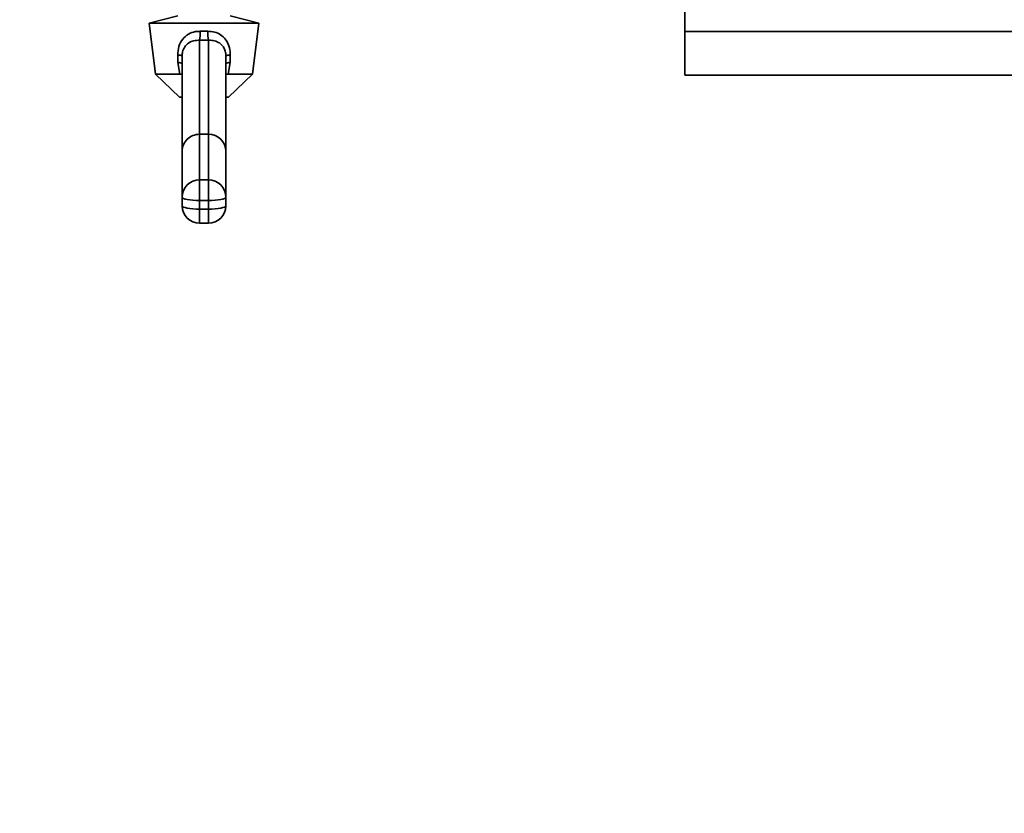
# Paper-space layout 'Blatt1' of a CAD drawing. Units: millimetres. Extents: x 0 to 5940, y 0 to 4200.
# Drawn here: x 973 to 1198, y 768 to 949 of the extents above; entities that cross this region are included whole.
import ezdxf

# ---------------------------------------------------------------- set-up
doc = ezdxf.new("R2010")
doc.units = ezdxf.units.MM
doc.header["$LTSCALE"] = 10
doc.layers.add('1', color=7, linetype='Continuous')
doc.styles.add('SLDTEXTSTYLE0', font='TXT', dxfattribs={"width": 0.605})
doc.dimstyles.new('SLDDIMSTYLE0', dxfattribs={"dimtxt": 35, "dimasz": 25, "dimexe": 0, "dimexo": 0.0625, "dimgap": 8.75, "dimtad": 1, "dimdec": 1, "dimrnd": 1e-09, "dimzin": 4, "dimdsep": 46, "dimtxsty": 'SLDTEXTSTYLE0', "dimsah": 1, "dimcen": 0.09, "dimadec": 0, "dimazin": 1, "dimtfac": 1, "dimtdec": 1, "dimtofl": 0, "dimtmove": 0, "dimatfit": 3, "dimfxl": 1, "dimfrac": 2, "dimtolj": 1, "dimtzin": 12, "dimarcsym": 0})

# ---------------------------------------------------------------- blocks, each defined once
blk = doc.blocks.new('_D_5')
at = {"layer": '1'}
for p, q in [((1259.58, 1231.67), (374.58, 1231.67)), ((384.58, 1231.67), (384.58, 529.34)), ((1484.58, 529.34), (374.58, 529.34))]:
    blk.add_line(p, q, dxfattribs=at)
for points in [[(384.58, 1231.67), (380.58, 1206.67), (388.58, 1206.67)], [(384.58, 529.34), (388.58, 554.34), (380.58, 554.34)]]:
    blk.add_solid(points, dxfattribs=at)
at = {"layer": '1', "insert": (339.46, 801.63), "char_height": 35, "attachment_point": 1, "rotation": 90, "style": 'SLDTEXTSTYLE0'}
blk.add_mtext('ca. 700', dxfattribs=at)

psp = doc.layouts.new('Blatt1')

# ---------------------------------------------------------------- linework, layer by layer
at = {"color": 7, "linetype": 'Continuous', "lineweight": 35}
for p, q in [((1125.38, 1010.47), (1125.38, 946.17)), ((1009.58, 949.74), (1003.08, 948.05)), ((1028.08, 948.05), (1021.58, 949.74)), ((1003.08, 948.05), (1004.49, 936.4)), ((1003.08, 948.05), (1028.08, 948.05)), ((1026.67, 936.4), (1028.08, 948.05)), ((1014.72, 946.2), (1016.44, 946.2)), ((1125.38, 946.17), (1204.58, 946.17)), ((1125.38, 936.17), (1125.38, 946.17)), ((1014.58, 944.16), (1014.58, 922.68)), ((1016.58, 922.68), (1016.58, 944.16)), ((1009.62, 939.05), (1009.6, 940.78)), ((1010.58, 918.84), (1010.58, 940.54)), ((1020.58, 940.54), (1020.58, 918.84)), ((1021.56, 940.78), (1021.54, 939.05)), ((1010.08, 936.4), (1009.62, 939.05)), ((1021.54, 939.05), (1021.08, 936.4)), ((1004.49, 936.4), (1010.01, 931.13)), ((1004.49, 936.4), (1010.08, 936.4)), ((1010.4, 936.45), (1010.08, 936.4)), ((1010.58, 936.5), (1010.4, 936.45)), ((1020.76, 936.45), (1020.58, 936.5)), ((1021.08, 936.4), (1020.76, 936.45)), ((1021.08, 936.4), (1026.67, 936.4)), ((1021.15, 931.13), (1026.67, 936.4)), ((1204.58, 936.17), (1125.38, 936.17)), ((1010.01, 931.13), (1010.58, 931.13)), ((1020.58, 931.13), (1021.15, 931.13)), ((1014.58, 922.68), (1014.58, 912.24)), ((1016.58, 922.68), (1014.58, 922.68)), ((1016.58, 912.24), (1016.58, 922.68)), ((1010.58, 908.31), (1010.58, 918.84)), ((1020.58, 918.84), (1020.58, 908.31)), ((1014.58, 907.56), (1014.58, 912.24)), ((1014.58, 912.24), (1016.58, 912.24)), ((1016.58, 907.56), (1016.58, 912.24)), ((1010.58, 906.34), (1010.58, 908.31)), ((1020.58, 908.31), (1020.58, 906.34)), ((1016.58, 907.56), (1014.58, 907.56)), ((1014.58, 907.56), (1014.58, 905.6)), ((1016.58, 905.6), (1016.58, 907.56)), ((1014.58, 905.6), (1016.58, 905.6)), ((1014.58, 902.34), (1014.58, 905.6)), ((1016.58, 902.34), (1016.58, 905.6)), ((1014.58, 902.34), (1016.58, 902.34))]:
    psp.add_line(p, q, dxfattribs=at)
at = {"color": 7, "linetype": 'Continuous', "lineweight": 35, "flags": 128}
for points in [[(1010.58, 908.31), (1010.66, 908.16), (1010.88, 908.02), (1011.25, 907.89), (1011.75, 907.78), (1012.36, 907.69), (1013.05, 907.62), (1013.8, 907.58), (1014.58, 907.56)], [(1016.58, 907.56), (1017.36, 907.58), (1018.11, 907.62), (1018.8, 907.69), (1019.41, 907.78), (1019.91, 907.89), (1020.27, 908.02), (1020.5, 908.16), (1020.58, 908.31)], [(1010.58, 906.34), (1010.66, 906.2), (1010.88, 906.06), (1011.25, 905.93), (1011.75, 905.82), (1012.36, 905.72), (1013.05, 905.65), (1013.8, 905.61), (1014.58, 905.6)], [(1016.58, 905.6), (1017.36, 905.61), (1018.11, 905.65), (1018.8, 905.72), (1019.41, 905.82), (1019.91, 905.93), (1020.27, 906.06), (1020.5, 906.2), (1020.58, 906.34)]]:
    psp.add_lwpolyline(points, dxfattribs=at)
at = {"color": 7, "linetype": 'Continuous', "lineweight": 35}
for centre, radius, start, end in [((996.92, 946.39), 17.8, 352.8044, 359.3969), ((1034.24, 946.39), 17.8, 180.6031, 187.1956), ((1009.75, 939.26), 1.53, 56.8937, 95.4324), ((1021.41, 939.26), 1.53, 84.5676, 123.1063), ((1009.76, 937.57), 1.49, 56.4834, 95.4018), ((1021.4, 937.57), 1.49, 84.5982, 123.5166), ((1014.54, 908.27), 3.97, 89.4979, 179.489), ((1016.61, 908.27), 3.97, 0.511, 90.5021), ((1014.58, 906.34), 4, 180, 270), ((1016.58, 906.34), 4, 270, 0)]:
    psp.add_arc(centre, radius, start, end, dxfattribs=at)
for centre, major_axis, ratio, start_param, end_param in [((1015.58, 951.45), (15.12, 0), 0.483021, 4.646202, 4.778576), ((1014.58, 918.84), (4, 0), 0.957932, 1.570796, 3.141593), ((1016.58, 918.84), (4, 0), 0.957932, 0, 1.570796)]:
    psp.add_ellipse(centre, major_axis=major_axis, ratio=ratio, start_param=start_param, end_param=end_param, dxfattribs=at)
for points, knots in [([(1009.6, 940.78), (1009.65, 941.44), (1009.73, 942.76), (1010.61, 944.45), (1011.95, 945.62), (1013.41, 946.17), (1014.35, 946.19), (1014.72, 946.2)], [0, 0, 0, 0, 0.22953, 0.459853, 0.673877, 0.873941, 1, 1, 1, 1]), ([(1016.44, 946.2), (1016.96, 946.18), (1018.01, 946.12), (1019.43, 945.45), (1020.57, 944.38), (1021.33, 942.9), (1021.55, 941.62), (1021.56, 940.89), (1021.56, 940.78)], [0, 0, 0, 0, 0.180267, 0.360289, 0.547828, 0.748354, 0.960728, 1, 1, 1, 1]), ([(1014.58, 944.16), (1014.13, 944.15), (1013.22, 944.12), (1012.02, 943.59), (1011.13, 942.73), (1010.65, 941.63), (1010.6, 940.88), (1010.58, 940.54)], [0, 0, 0, 0, 0.214479, 0.428868, 0.644042, 0.840678, 1, 1, 1, 1]), ([(1020.58, 940.54), (1020.55, 940.91), (1020.5, 941.67), (1020.05, 942.66), (1019.32, 943.44), (1018.31, 943.98), (1017.33, 944.18), (1016.73, 944.16), (1016.58, 944.16)], [0, 0, 0, 0, 0.176065, 0.352557, 0.52417, 0.715661, 0.927478, 1, 1, 1, 1]), ([(1010.58, 936.28), (1010.53, 936.32), (1010.47, 936.38), (1010.42, 936.44), (1010.4, 936.45)], [0, 0, 0, 0, 0.714332, 1, 1, 1, 1]), ([(1020.76, 936.45), (1020.74, 936.44), (1020.69, 936.38), (1020.63, 936.32), (1020.58, 936.28)], [0, 0, 0, 0, 0.285731, 1, 1, 1, 1])]:
    psp.add_open_spline(points, degree=3, knots=knots, dxfattribs=at)

# ---------------------------------------------------------------- dimensions: what is measured, and where the dimension line sits
at = {"layer": '1'}
dim = psp.add_linear_dim(base=(384.58, 529.34), p1=(1269.58, 1231.67), p2=(1494.58, 529.34), angle=90, dimstyle='SLDDIMSTYLE0', dxfattribs=at)
dim.commit()
dim.dimension.update_dxf_attribs({"geometry": '_D_5', "text_midpoint": (384.58, 880.5), "dimtype": 160})

doc.saveas('drawing.dxf')
